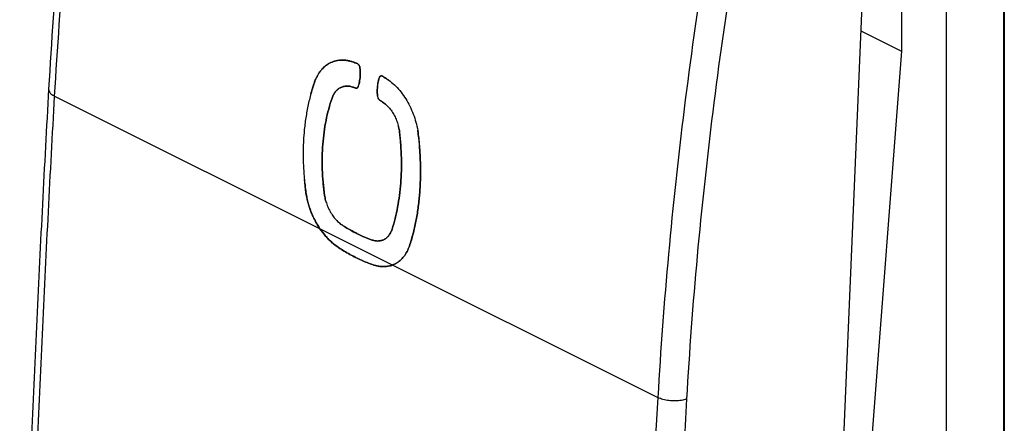
# Model space of a CAD drawing. Extents: x -18.4 to 22.1, y -25.8 to 28.4.
# Drawn here: x -18.4 to 5.6, y 0.9 to 10.7 of the extents above; entities that cross this region are included whole.
import ezdxf

# ---------------------------------------------------------------- set-up
doc = ezdxf.new("R2010")
doc.units = 0
doc.header["$LTSCALE"] = 16.335
doc.layers.get('0').update_dxf_attribs({"linetype": 'CONTINUOUS'})

msp = doc.modelspace()

# ---------------------------------------------------------------- linework, layer by layer
at = {"color": 7, "linetype": 'CONTINUOUS'}
for p, q in [((4.14, 15.051), (4.14, -22.881)), ((3.06, 14.462), (3.06, 9.941)), ((0.616, -24.355), (2.215, 13.805)), ((5.542, -19.238), (5.542, 12.835)), ((5.554, 12.097), (5.554, -18.512)), ((2.073, 10.434), (3.06, 9.941)), ((3.06, 9.941), (1.909, -4.991)), ((-9.303, 4.747), (-9.352, 4.73))]:
    msp.add_line(p, q, dxfattribs=at)
at = {"color": 9, "linetype": 'CONTINUOUS'}
msp.add_line((-17.509, 8.849), (-2.86, 1.525), dxfattribs=at)
at = {"color": 7, "linetype": 'CONTINUOUS'}
for points, knots in [([(-16.552, 19.607), (-16.729, 18.428), (-17.051, 16.057), (-17.42, 12.527), (-17.59, 10.177), (-17.655, 9.023)], [0, 0, 0, 0, 0.336159, 0.674112, 1, 1, 1, 1]), ([(-10.862, 9.633), (-10.893, 9.614), (-10.963, 9.563), (-11.058, 9.462), (-11.142, 9.33), (-11.184, 9.231), (-11.202, 9.179)], [0, 0, 0, 0, 0.189481, 0.444937, 0.714491, 1, 1, 1, 1]), ([(-11.034, 9.484), (-11.009, 9.514), (-10.976, 9.547), (-10.94, 9.577), (-10.934, 9.582)], [0, 0, 0, 0, 0.849314, 1, 1, 1, 1]), ([(-10.862, 9.633), (-10.853, 9.638), (-10.803, 9.667), (-10.706, 9.707), (-10.565, 9.73), (-10.419, 9.723), (-10.322, 9.699), (-10.274, 9.683)], [0, 0, 0, 0, 0.053187, 0.28197, 0.512486, 0.750449, 1, 1, 1, 1]), ([(-10.805, 9.664), (-10.815, 9.659), (-10.834, 9.649), (-10.853, 9.638), (-10.862, 9.633)], [0, 0, 0, 0, 0.500277, 1, 1, 1, 1]), ([(-10.593, 9.723), (-10.631, 9.719), (-10.675, 9.711), (-10.718, 9.698), (-10.724, 9.696)], [0, 0, 0, 0, 0.852281, 1, 1, 1, 1]), ([(-10.513, 9.726), (-10.531, 9.726), (-10.553, 9.726), (-10.575, 9.724), (-10.58, 9.724)], [0, 0, 0, 0, 0.799257, 1, 1, 1, 1]), ([(-10.357, 9.706), (-10.378, 9.711), (-10.403, 9.716), (-10.428, 9.719), (-10.431, 9.72)], [0, 0, 0, 0, 0.880811, 1, 1, 1, 1]), ([(-10.274, 9.683), (-10.255, 9.676), (-10.218, 9.663), (-10.181, 9.649), (-10.162, 9.642)], [0, 0, 0, 0, 0.498391, 1, 1, 1, 1]), ([(-10.216, 9.662), (-10.217, 9.663), (-10.218, 9.663), (-10.219, 9.664), (-10.22, 9.664)], [0, 0, 0, 0, 0.499932, 1, 1, 1, 1]), ([(-10.13, 9.62), (-10.135, 9.625), (-10.145, 9.634), (-10.156, 9.64), (-10.162, 9.642)], [0, 0, 0, 0, 0.514002, 1, 1, 1, 1]), ([(-10.162, 9.642), (-10.156, 9.64), (-10.145, 9.634), (-10.129, 9.62), (-10.116, 9.603), (-10.105, 9.583), (-10.097, 9.561), (-10.095, 9.545), (-10.094, 9.537)], [0, 0, 0, 0, 0.143992, 0.298103, 0.466767, 0.643611, 0.820698, 1, 1, 1, 1]), ([(-10.124, 9.613), (-10.126, 9.616), (-10.128, 9.618), (-10.13, 9.62), (-10.13, 9.62)], [0, 0, 0, 0, 0.973541, 1, 1, 1, 1]), ([(-10.116, 9.602), (-10.116, 9.602), (-10.118, 9.605), (-10.12, 9.607), (-10.121, 9.61)], [0, 0, 0, 0, 0.072954, 1, 1, 1, 1]), ([(-10.094, 9.537), (-10.095, 9.545), (-10.097, 9.561), (-10.103, 9.576), (-10.106, 9.583), (-10.106, 9.583)], [0, 0, 0, 0, 0.491293, 0.976519, 1, 1, 1, 1]), ([(-11.168, 9.266), (-11.159, 9.288), (-11.147, 9.313), (-11.134, 9.337), (-11.132, 9.34)], [0, 0, 0, 0, 0.876088, 1, 1, 1, 1]), ([(-11.086, 9.416), (-11.075, 9.431), (-11.061, 9.45), (-11.046, 9.469), (-11.043, 9.473)], [0, 0, 0, 0, 0.793901, 1, 1, 1, 1]), ([(-10.094, 9.537), (-10.089, 9.484), (-10.085, 9.379), (-10.099, 9.226), (-10.122, 9.129), (-10.137, 9.083)], [0, 0, 0, 0, 0.350145, 0.685852, 1, 1, 1, 1]), ([(-10.103, 9.224), (-10.098, 9.249), (-10.092, 9.3), (-10.089, 9.351), (-10.088, 9.377)], [0, 0, 0, 0, 0.489152, 1, 1, 1, 1]), ([(-9.599, 9.336), (-9.602, 9.335), (-9.608, 9.33), (-9.617, 9.319), (-9.622, 9.309), (-9.624, 9.303)], [0, 0, 0, 0, 0.171554, 0.562342, 1, 1, 1, 1]), ([(-9.624, 9.303), (-9.622, 9.309), (-9.617, 9.319), (-9.61, 9.328), (-9.605, 9.332)], [0, 0, 0, 0, 0.528182, 1, 1, 1, 1]), ([(-9.599, 9.336), (-9.597, 9.338), (-9.593, 9.34), (-9.588, 9.341), (-9.587, 9.342)], [0, 0, 0, 0, 0.615837, 1, 1, 1, 1]), ([(-9.591, 9.34), (-9.591, 9.34), (-9.594, 9.339), (-9.597, 9.338), (-9.599, 9.336)], [0, 0, 0, 0, 0.064391, 1, 1, 1, 1]), ([(-9.543, 9.333), (-9.548, 9.336), (-9.559, 9.341), (-9.571, 9.343), (-9.577, 9.343), (-9.577, 9.343)], [0, 0, 0, 0, 0.518824, 0.980656, 1, 1, 1, 1]), ([(-9.566, 9.342), (-9.564, 9.342), (-9.56, 9.341), (-9.556, 9.339), (-9.554, 9.339)], [0, 0, 0, 0, 0.517688, 1, 1, 1, 1]), ([(-9.543, 9.333), (-9.525, 9.321), (-9.488, 9.298), (-9.452, 9.274), (-9.433, 9.262)], [0, 0, 0, 0, 0.498384, 1, 1, 1, 1]), ([(-11.202, 9.179), (-11.236, 9.081), (-11.298, 8.879), (-11.371, 8.566), (-11.425, 8.242), (-11.46, 7.908), (-11.476, 7.566), (-11.473, 7.216), (-11.45, 6.861), (-11.423, 6.623), (-11.406, 6.504)], [0, 0, 0, 0, 0.115527, 0.233973, 0.35526, 0.47931, 0.606002, 0.735168, 0.866603, 1, 1, 1, 1]), ([(-10.506, 9.082), (-10.489, 9.087), (-10.442, 9.096), (-10.363, 9.096), (-10.304, 9.082), (-10.274, 9.072)], [0, 0, 0, 0, 0.225355, 0.602029, 1, 1, 1, 1]), ([(-10.437, 9.094), (-10.442, 9.094), (-10.466, 9.092), (-10.489, 9.087), (-10.506, 9.082)], [0, 0, 0, 0, 0.24301, 1, 1, 1, 1]), ([(-10.274, 9.072), (-10.304, 9.082), (-10.339, 9.09), (-10.375, 9.094), (-10.379, 9.094)], [0, 0, 0, 0, 0.869792, 1, 1, 1, 1]), ([(-10.103, 9.22), (-10.103, 9.221), (-10.103, 9.222), (-10.103, 9.224), (-10.103, 9.224)], [0, 0, 0, 0, 0.782401, 1, 1, 1, 1]), ([(-9.624, 9.303), (-9.64, 9.257), (-9.657, 9.185), (-9.67, 9.086), (-9.676, 8.981), (-9.673, 8.902), (-9.667, 8.848)], [0, 0, 0, 0, 0.314719, 0.480406, 0.650479, 1, 1, 1, 1]), ([(-9.486, 9.297), (-9.487, 9.297), (-9.488, 9.298), (-9.489, 9.299), (-9.49, 9.299)], [0, 0, 0, 0, 0.50104, 1, 1, 1, 1]), ([(-9.433, 9.262), (-9.384, 9.23), (-9.288, 9.155), (-9.156, 9.022), (-9.035, 8.869), (-8.927, 8.698), (-8.836, 8.513), (-8.762, 8.319), (-8.708, 8.12), (-8.685, 7.984), (-8.677, 7.917)], [0, 0, 0, 0, 0.111715, 0.229689, 0.352882, 0.480136, 0.610029, 0.741054, 0.871643, 1, 1, 1, 1]), ([(-17.655, 9.023), (-17.76, 7.157), (-17.953, 3.412), (-18.188, -2.182), (-18.308, -5.911), (-18.358, -7.758)], [0, 0, 0, 0, 0.333762, 0.669883, 1, 1, 1, 1]), ([(-10.506, 9.082), (-10.516, 9.079), (-10.554, 9.067), (-10.615, 9.033), (-10.682, 8.971), (-10.736, 8.893), (-10.762, 8.833), (-10.773, 8.801)], [0, 0, 0, 0, 0.081421, 0.294492, 0.515343, 0.749543, 1, 1, 1, 1]), ([(-10.773, 8.801), (-10.762, 8.833), (-10.747, 8.868), (-10.727, 8.902), (-10.724, 8.907)], [0, 0, 0, 0, 0.865535, 1, 1, 1, 1]), ([(-10.689, 8.957), (-10.686, 8.962), (-10.665, 8.987), (-10.641, 9.009), (-10.62, 9.025)], [0, 0, 0, 0, 0.179332, 1, 1, 1, 1]), ([(-10.616, 9.028), (-10.615, 9.029), (-10.603, 9.037), (-10.59, 9.045), (-10.579, 9.052)], [0, 0, 0, 0, 0.112285, 1, 1, 1, 1]), ([(-10.572, 9.056), (-10.56, 9.062), (-10.547, 9.068), (-10.533, 9.073), (-10.532, 9.074)], [0, 0, 0, 0, 0.874887, 1, 1, 1, 1]), ([(-10.274, 9.072), (-10.263, 9.068), (-10.239, 9.06), (-10.216, 9.051), (-10.204, 9.047)], [0, 0, 0, 0, 0.498824, 1, 1, 1, 1]), ([(-10.238, 9.059), (-10.239, 9.059), (-10.24, 9.06), (-10.242, 9.06), (-10.243, 9.061)], [0, 0, 0, 0, 0.250757, 1, 1, 1, 1]), ([(-10.204, 9.047), (-10.2, 9.045), (-10.19, 9.043), (-10.179, 9.043), (-10.174, 9.044), (-10.173, 9.045)], [0, 0, 0, 0, 0.461544, 0.885791, 1, 1, 1, 1]), ([(-10.185, 9.043), (-10.187, 9.043), (-10.193, 9.043), (-10.2, 9.045), (-10.204, 9.047)], [0, 0, 0, 0, 0.245737, 1, 1, 1, 1]), ([(-10.173, 9.045), (-10.174, 9.044), (-10.178, 9.043), (-10.182, 9.043), (-10.185, 9.043)], [0, 0, 0, 0, 0.294237, 1, 1, 1, 1]), ([(-10.137, 9.083), (-10.138, 9.078), (-10.143, 9.069), (-10.152, 9.057), (-10.162, 9.049), (-10.169, 9.046), (-10.173, 9.045)], [0, 0, 0, 0, 0.295518, 0.56346, 0.818702, 1, 1, 1, 1]), ([(-10.167, 9.047), (-10.166, 9.047), (-10.164, 9.048), (-10.163, 9.049), (-10.163, 9.049)], [0, 0, 0, 0, 0.863232, 1, 1, 1, 1]), ([(-10.156, 9.054), (-10.155, 9.055), (-10.153, 9.056), (-10.152, 9.057), (-10.152, 9.057)], [0, 0, 0, 0, 0.939842, 1, 1, 1, 1]), ([(-10.152, 9.057), (-10.149, 9.061), (-10.143, 9.069), (-10.138, 9.078), (-10.137, 9.083)], [0, 0, 0, 0, 0.470378, 1, 1, 1, 1]), ([(-9.667, 8.848), (-9.667, 8.842), (-9.664, 8.828), (-9.658, 8.809), (-9.649, 8.791), (-9.639, 8.775), (-9.626, 8.761), (-9.617, 8.754), (-9.612, 8.75)], [0, 0, 0, 0, 0.174473, 0.34816, 0.522505, 0.691488, 0.849795, 1, 1, 1, 1]), ([(-10.986, 6.718), (-10.987, 6.731), (-10.998, 6.847), (-11.012, 7.067), (-11.014, 7.376), (-11, 7.678), (-10.969, 7.973), (-10.922, 8.259), (-10.857, 8.535), (-10.803, 8.714), (-10.773, 8.801)], [0, 0, 0, 0, 0.017668, 0.166698, 0.313144, 0.456783, 0.597422, 0.734911, 0.86914, 1, 1, 1, 1]), ([(-10.773, 8.801), (-10.803, 8.714), (-10.857, 8.535), (-10.922, 8.259), (-10.969, 7.973), (-11, 7.678), (-11.014, 7.376), (-11.012, 7.067), (-10.992, 6.754), (-10.968, 6.544), (-10.953, 6.438)], [0, 0, 0, 0, 0.115434, 0.233841, 0.355122, 0.479183, 0.605889, 0.735073, 0.866535, 1, 1, 1, 1]), ([(-9.648, 8.79), (-9.649, 8.79), (-9.65, 8.792), (-9.651, 8.795), (-9.652, 8.796)], [0, 0, 0, 0, 0.149848, 1, 1, 1, 1]), ([(-9.638, 8.774), (-9.638, 8.774), (-9.64, 8.778), (-9.643, 8.781), (-9.645, 8.784)], [0, 0, 0, 0, 0.036733, 1, 1, 1, 1]), ([(-9.612, 8.75), (-9.617, 8.754), (-9.626, 8.761), (-9.634, 8.77), (-9.638, 8.774)], [0, 0, 0, 0, 0.493164, 1, 1, 1, 1]), ([(-9.612, 8.75), (-9.6, 8.743), (-9.578, 8.729), (-9.555, 8.714), (-9.544, 8.707)], [0, 0, 0, 0, 0.498844, 1, 1, 1, 1]), ([(-9.566, 8.721), (-9.57, 8.724), (-9.574, 8.727), (-9.579, 8.729), (-9.579, 8.73)], [0, 0, 0, 0, 0.902038, 1, 1, 1, 1]), ([(-9.544, 8.707), (-9.513, 8.686), (-9.454, 8.639), (-9.374, 8.555), (-9.302, 8.456), (-9.24, 8.346), (-9.19, 8.229), (-9.154, 8.106), (-9.139, 8.023), (-9.134, 7.981)], [0, 0, 0, 0, 0.128206, 0.264356, 0.406892, 0.553975, 0.703432, 0.852915, 1, 1, 1, 1]), ([(-9.444, 8.626), (-9.449, 8.631), (-9.48, 8.66), (-9.513, 8.686), (-9.544, 8.707)], [0, 0, 0, 0, 0.141467, 1, 1, 1, 1]), ([(-9.134, 7.981), (-9.121, 7.875), (-9.101, 7.663), (-9.086, 7.348), (-9.086, 7.038), (-9.1, 6.736), (-9.131, 6.441), (-9.176, 6.156), (-9.235, 5.882), (-9.286, 5.705), (-9.313, 5.619)], [0, 0, 0, 0, 0.134423, 0.266723, 0.396549, 0.523625, 0.647701, 0.768566, 0.886051, 1, 1, 1, 1]), ([(-9.134, 7.981), (-9.139, 8.023), (-9.147, 8.071), (-9.159, 8.118), (-9.161, 8.125)], [0, 0, 0, 0, 0.859746, 1, 1, 1, 1]), ([(-8.677, 7.917), (-8.663, 7.796), (-8.641, 7.557), (-8.624, 7.2), (-8.624, 6.849), (-8.641, 6.506), (-8.674, 6.173), (-8.725, 5.85), (-8.793, 5.54), (-8.849, 5.339), (-8.881, 5.242)], [0, 0, 0, 0, 0.134506, 0.266887, 0.396778, 0.523885, 0.64795, 0.768762, 0.886162, 1, 1, 1, 1]), ([(-9.313, 5.619), (-9.286, 5.705), (-9.235, 5.882), (-9.176, 6.156), (-9.131, 6.441), (-9.1, 6.736), (-9.086, 7.038), (-9.086, 7.348), (-9.096, 7.568), (-9.105, 7.685), (-9.106, 7.696)], [0, 0, 0, 0, 0.129453, 0.262926, 0.400239, 0.541201, 0.685569, 0.833063, 0.983368, 1, 1, 1, 1]), ([(-8.805, 5.503), (-8.802, 5.514), (-8.773, 5.629), (-8.725, 5.85), (-8.674, 6.173), (-8.641, 6.506), (-8.624, 6.849), (-8.624, 7.2), (-8.635, 7.449), (-8.645, 7.581), (-8.646, 7.594)], [0, 0, 0, 0, 0.017022, 0.167633, 0.322622, 0.481783, 0.644848, 0.811484, 0.981315, 1, 1, 1, 1]), ([(-11.406, 6.504), (-11.395, 6.427), (-11.363, 6.271), (-11.288, 6.043), (-11.19, 5.827), (-11.109, 5.692), (-11.065, 5.628)], [0, 0, 0, 0, 0.247647, 0.502417, 0.755988, 1, 1, 1, 1]), ([(-11.337, 6.198), (-11.345, 6.223), (-11.354, 6.256), (-11.363, 6.29), (-11.365, 6.298)], [0, 0, 0, 0, 0.766056, 1, 1, 1, 1]), ([(-10.923, 6.296), (-10.925, 6.302), (-10.938, 6.349), (-10.947, 6.397), (-10.953, 6.438)], [0, 0, 0, 0, 0.138871, 1, 1, 1, 1]), ([(-10.953, 6.438), (-10.947, 6.397), (-10.93, 6.314), (-10.891, 6.193), (-10.839, 6.076), (-10.775, 5.968), (-10.701, 5.87), (-10.62, 5.786), (-10.56, 5.739), (-10.529, 5.719)], [0, 0, 0, 0, 0.146224, 0.295234, 0.444594, 0.591896, 0.734853, 0.871472, 1, 1, 1, 1]), ([(-11.267, 6.002), (-11.273, 6.016), (-11.285, 6.047), (-11.297, 6.078), (-11.303, 6.095)], [0, 0, 0, 0, 0.463724, 1, 1, 1, 1]), ([(-11.174, 5.807), (-11.178, 5.813), (-11.194, 5.844), (-11.21, 5.876), (-11.222, 5.901)], [0, 0, 0, 0, 0.205239, 1, 1, 1, 1]), ([(-10.529, 5.719), (-10.56, 5.739), (-10.594, 5.766), (-10.626, 5.795), (-10.63, 5.799)], [0, 0, 0, 0, 0.856705, 1, 1, 1, 1]), ([(-11.065, 5.628), (-11.024, 5.566), (-10.956, 5.477), (-10.856, 5.369), (-10.756, 5.273), (-10.674, 5.21), (-10.617, 5.173)], [0, 0, 0, 0, 0.349203, 0.51914, 0.684801, 1, 1, 1, 1]), ([(-10.928, 5.449), (-10.928, 5.449), (-10.978, 5.506), (-11.024, 5.566), (-11.065, 5.628)], [0, 0, 0, 0, 0.005259, 1, 1, 1, 1]), ([(-10.529, 5.719), (-10.451, 5.667), (-10.292, 5.571), (-10.048, 5.448), (-9.882, 5.382), (-9.799, 5.354)], [0, 0, 0, 0, 0.34503, 0.678438, 1, 1, 1, 1]), ([(-9.313, 5.619), (-9.324, 5.587), (-9.348, 5.528), (-9.4, 5.45), (-9.45, 5.403), (-9.482, 5.382), (-9.489, 5.377)], [0, 0, 0, 0, 0.325288, 0.627973, 0.912477, 1, 1, 1, 1]), ([(-9.361, 5.51), (-9.358, 5.516), (-9.339, 5.55), (-9.324, 5.587), (-9.313, 5.619)], [0, 0, 0, 0, 0.163397, 1, 1, 1, 1]), ([(-10.778, 5.296), (-10.804, 5.32), (-10.856, 5.369), (-10.905, 5.422), (-10.928, 5.449)], [0, 0, 0, 0, 0.49673, 1, 1, 1, 1]), ([(-9.799, 5.354), (-9.77, 5.344), (-9.711, 5.329), (-9.622, 5.328), (-9.548, 5.346), (-9.505, 5.367), (-9.489, 5.377)], [0, 0, 0, 0, 0.289195, 0.560751, 0.822175, 1, 1, 1, 1]), ([(-9.695, 5.331), (-9.699, 5.331), (-9.735, 5.335), (-9.77, 5.344), (-9.799, 5.354)], [0, 0, 0, 0, 0.13139, 1, 1, 1, 1]), ([(-9.549, 5.349), (-9.572, 5.34), (-9.602, 5.333), (-9.633, 5.331), (-9.638, 5.33)], [0, 0, 0, 0, 0.818954, 1, 1, 1, 1]), ([(-9.506, 5.367), (-9.517, 5.362), (-9.53, 5.356), (-9.543, 5.351), (-9.545, 5.35)], [0, 0, 0, 0, 0.87751, 1, 1, 1, 1]), ([(-9.489, 5.377), (-9.482, 5.382), (-9.473, 5.388), (-9.464, 5.394), (-9.463, 5.395)], [0, 0, 0, 0, 0.85656, 1, 1, 1, 1]), ([(-9.459, 5.398), (-9.439, 5.413), (-9.416, 5.435), (-9.396, 5.46), (-9.393, 5.464)], [0, 0, 0, 0, 0.818406, 1, 1, 1, 1]), ([(-10.617, 5.173), (-10.527, 5.113), (-10.344, 5.002), (-10.063, 4.861), (-9.872, 4.785), (-9.777, 4.752)], [0, 0, 0, 0, 0.345123, 0.678515, 1, 1, 1, 1]), ([(-9.277, 4.757), (-9.249, 4.769), (-9.184, 4.804), (-9.091, 4.878), (-9.003, 4.981), (-8.931, 5.104), (-8.896, 5.195), (-8.881, 5.242)], [0, 0, 0, 0, 0.144573, 0.341377, 0.549433, 0.769628, 1, 1, 1, 1]), ([(-8.881, 5.242), (-8.896, 5.195), (-8.931, 5.104), (-9.003, 4.981), (-9.091, 4.878), (-9.177, 4.809), (-9.235, 4.777), (-9.256, 4.767)], [0, 0, 0, 0, 0.239154, 0.467744, 0.683731, 0.888038, 1, 1, 1, 1]), ([(-9.777, 4.752), (-9.75, 4.743), (-9.696, 4.727), (-9.614, 4.712), (-9.532, 4.706), (-9.451, 4.709), (-9.392, 4.72), (-9.36, 4.728), (-9.352, 4.73)], [0, 0, 0, 0, 0.196726, 0.389548, 0.58173, 0.768701, 0.946738, 1, 1, 1, 1]), ([(-9.664, 4.722), (-9.675, 4.724), (-9.693, 4.728), (-9.711, 4.732), (-9.719, 4.734)], [0, 0, 0, 0, 0.558328, 1, 1, 1, 1]), ([(-9.611, 4.713), (-9.612, 4.713), (-9.63, 4.715), (-9.648, 4.718), (-9.664, 4.722)], [0, 0, 0, 0, 0.041129, 1, 1, 1, 1]), ([(-9.503, 4.708), (-9.512, 4.707), (-9.53, 4.707), (-9.547, 4.708), (-9.555, 4.708)], [0, 0, 0, 0, 0.537761, 1, 1, 1, 1]), ([(-9.4, 4.719), (-9.416, 4.716), (-9.451, 4.711), (-9.485, 4.708), (-9.503, 4.708)], [0, 0, 0, 0, 0.494478, 1, 1, 1, 1]), ([(-9.352, 4.73), (-9.36, 4.728), (-9.375, 4.724), (-9.391, 4.721), (-9.4, 4.719)], [0, 0, 0, 0, 0.473398, 1, 1, 1, 1])]:
    msp.add_open_spline(points, degree=3, knots=knots, dxfattribs=at)
at = {"color": 9, "linetype": 'CONTINUOUS'}
for points, knots in [([(-17.509, 8.849), (-17.443, 10.014), (-17.272, 12.359), (-16.903, 15.893), (-16.583, 18.258), (-16.404, 19.446)], [0, 0, 0, 0, 0.328357, 0.661791, 1, 1, 1, 1]), ([(-1.719, 12.104), (-1.905, 10.919), (-2.238, 8.56), (-2.619, 5.032), (-2.794, 2.689), (-2.86, 1.525)], [0, 0, 0, 0, 0.338031, 0.671453, 1, 1, 1, 1]), ([(-1.028, 12.01), (-1.213, 10.832), (-1.544, 8.485), (-1.923, 4.977), (-2.097, 2.647), (-2.163, 1.49)], [0, 0, 0, 0, 0.338029, 0.671456, 1, 1, 1, 1]), ([(-18.212, -7.934), (-18.161, -6.078), (-18.041, -2.356), (-17.807, 3.239), (-17.614, 6.977), (-17.509, 8.849)], [0, 0, 0, 0, 0.331686, 0.665014, 1, 1, 1, 1]), ([(-17.655, 9.023), (-17.655, 9.008), (-17.649, 8.964), (-17.596, 8.9), (-17.541, 8.866), (-17.509, 8.849)], [0, 0, 0, 0, 0.186344, 0.540675, 1, 1, 1, 1]), ([(-2.163, 1.49), (-2.204, 1.474), (-2.294, 1.451), (-2.438, 1.438), (-2.589, 1.446), (-2.732, 1.473), (-2.82, 1.505), (-2.86, 1.525)], [0, 0, 0, 0, 0.183357, 0.390152, 0.605722, 0.813973, 1, 1, 1, 1])]:
    msp.add_open_spline(points, degree=3, knots=knots, dxfattribs=at)
at = {"color": 7, "linetype": 'CONTINUOUS'}
for points in [[(-10.934, 9.582), (-10.931, 9.585), (-10.927, 9.588), (-10.923, 9.591)], [(-10.923, 9.591), (-10.904, 9.606), (-10.883, 9.62), (-10.862, 9.633)], [(-10.798, 9.667), (-10.8, 9.666), (-10.803, 9.665), (-10.805, 9.664)], [(-10.737, 9.691), (-10.758, 9.684), (-10.778, 9.676), (-10.798, 9.667)], [(-10.724, 9.696), (-10.728, 9.694), (-10.733, 9.693), (-10.737, 9.691)], [(-10.58, 9.724), (-10.584, 9.724), (-10.589, 9.723), (-10.593, 9.723)], [(-10.502, 9.726), (-10.506, 9.726), (-10.51, 9.726), (-10.513, 9.726)], [(-10.438, 9.721), (-10.459, 9.723), (-10.481, 9.725), (-10.502, 9.726)], [(-10.431, 9.72), (-10.433, 9.72), (-10.435, 9.72), (-10.438, 9.721)], [(-10.35, 9.705), (-10.353, 9.705), (-10.355, 9.706), (-10.357, 9.706)], [(-10.274, 9.683), (-10.299, 9.691), (-10.325, 9.699), (-10.35, 9.705)], [(-10.258, 9.677), (-10.263, 9.679), (-10.269, 9.681), (-10.274, 9.683)], [(-10.253, 9.676), (-10.255, 9.676), (-10.256, 9.677), (-10.258, 9.677)], [(-10.237, 9.67), (-10.242, 9.672), (-10.248, 9.674), (-10.253, 9.676)], [(-10.22, 9.664), (-10.226, 9.666), (-10.231, 9.668), (-10.237, 9.67)], [(-10.183, 9.65), (-10.194, 9.654), (-10.205, 9.658), (-10.216, 9.662)], [(-10.179, 9.648), (-10.18, 9.649), (-10.181, 9.65), (-10.183, 9.65)], [(-10.162, 9.642), (-10.167, 9.644), (-10.173, 9.646), (-10.179, 9.648)], [(-10.121, 9.61), (-10.122, 9.611), (-10.123, 9.612), (-10.124, 9.613)], [(-10.113, 9.597), (-10.114, 9.599), (-10.115, 9.6), (-10.116, 9.602)], [(-10.109, 9.59), (-10.11, 9.592), (-10.112, 9.594), (-10.113, 9.597)], [(-10.106, 9.583), (-10.107, 9.585), (-10.108, 9.588), (-10.109, 9.59)], [(-11.132, 9.34), (-11.131, 9.342), (-11.13, 9.344), (-11.128, 9.346)], [(-11.128, 9.346), (-11.117, 9.367), (-11.105, 9.387), (-11.092, 9.406)], [(-11.092, 9.406), (-11.09, 9.41), (-11.088, 9.413), (-11.086, 9.416)], [(-11.043, 9.473), (-11.04, 9.477), (-11.037, 9.48), (-11.034, 9.484)], [(-10.088, 9.377), (-10.087, 9.431), (-10.089, 9.484), (-10.094, 9.537)], [(-9.605, 9.332), (-9.604, 9.334), (-9.602, 9.335), (-9.599, 9.336)], [(-9.587, 9.341), (-9.588, 9.341), (-9.59, 9.341), (-9.591, 9.34)], [(-9.587, 9.342), (-9.583, 9.342), (-9.58, 9.343), (-9.576, 9.343)], [(-9.582, 9.342), (-9.583, 9.342), (-9.585, 9.342), (-9.587, 9.341)], [(-9.577, 9.343), (-9.578, 9.343), (-9.58, 9.343), (-9.582, 9.342)], [(-9.576, 9.343), (-9.573, 9.343), (-9.569, 9.343), (-9.566, 9.342)], [(-9.554, 9.339), (-9.55, 9.337), (-9.547, 9.335), (-9.543, 9.333)], [(-9.527, 9.323), (-9.532, 9.326), (-9.537, 9.329), (-9.543, 9.333)], [(-11.285, 8.914), (-11.26, 9.003), (-11.232, 9.092), (-11.202, 9.179)], [(-11.202, 9.179), (-11.193, 9.207), (-11.182, 9.234), (-11.171, 9.26)], [(-11.171, 9.26), (-11.17, 9.262), (-11.169, 9.264), (-11.168, 9.266)], [(-10.43, 9.095), (-10.432, 9.095), (-10.434, 9.094), (-10.437, 9.094)], [(-10.379, 9.094), (-10.396, 9.095), (-10.413, 9.096), (-10.43, 9.095)], [(-10.137, 9.083), (-10.132, 9.098), (-10.127, 9.114), (-10.123, 9.129)], [(-10.123, 9.129), (-10.115, 9.159), (-10.108, 9.189), (-10.103, 9.22)], [(-9.673, 9.009), (-9.672, 9.06), (-9.667, 9.111), (-9.659, 9.161)], [(-9.659, 9.161), (-9.651, 9.209), (-9.64, 9.257), (-9.624, 9.303)], [(-9.523, 9.32), (-9.524, 9.321), (-9.525, 9.322), (-9.527, 9.323)], [(-9.49, 9.299), (-9.501, 9.306), (-9.512, 9.313), (-9.523, 9.32)], [(-9.47, 9.286), (-9.475, 9.29), (-9.481, 9.293), (-9.486, 9.297)], [(-9.454, 9.276), (-9.459, 9.279), (-9.464, 9.283), (-9.47, 9.286)], [(-9.45, 9.273), (-9.451, 9.274), (-9.452, 9.275), (-9.454, 9.276)], [(-9.433, 9.262), (-9.439, 9.266), (-9.444, 9.269), (-9.45, 9.273)], [(-9.36, 9.21), (-9.384, 9.228), (-9.408, 9.246), (-9.433, 9.262)], [(-10.724, 8.907), (-10.724, 8.908), (-10.723, 8.909), (-10.722, 8.91)], [(-10.722, 8.91), (-10.714, 8.924), (-10.704, 8.938), (-10.694, 8.951)], [(-10.694, 8.951), (-10.692, 8.953), (-10.691, 8.955), (-10.689, 8.957)], [(-10.62, 9.025), (-10.619, 9.026), (-10.618, 9.027), (-10.616, 9.028)], [(-10.579, 9.052), (-10.577, 9.053), (-10.574, 9.054), (-10.572, 9.056)], [(-10.532, 9.074), (-10.528, 9.075), (-10.525, 9.076), (-10.522, 9.077)], [(-10.522, 9.077), (-10.516, 9.079), (-10.511, 9.081), (-10.506, 9.082)], [(-10.264, 9.068), (-10.267, 9.069), (-10.271, 9.071), (-10.274, 9.072)], [(-10.243, 9.061), (-10.25, 9.063), (-10.257, 9.066), (-10.264, 9.068)], [(-10.228, 9.055), (-10.231, 9.057), (-10.235, 9.058), (-10.238, 9.059)], [(-10.22, 9.052), (-10.223, 9.053), (-10.225, 9.054), (-10.228, 9.055)], [(-10.215, 9.051), (-10.217, 9.051), (-10.218, 9.052), (-10.22, 9.052)], [(-10.204, 9.047), (-10.208, 9.048), (-10.211, 9.049), (-10.215, 9.051)], [(-10.173, 9.045), (-10.171, 9.045), (-10.169, 9.046), (-10.167, 9.047)], [(-10.163, 9.049), (-10.161, 9.05), (-10.16, 9.05), (-10.159, 9.051)], [(-10.159, 9.051), (-10.158, 9.052), (-10.157, 9.053), (-10.156, 9.054)], [(-9.667, 8.848), (-9.673, 8.902), (-9.675, 8.955), (-9.673, 9.009)], [(-9.654, 8.802), (-9.655, 8.804), (-9.656, 8.806), (-9.657, 8.808)], [(-9.652, 8.796), (-9.653, 8.798), (-9.654, 8.8), (-9.654, 8.802)], [(-9.645, 8.784), (-9.646, 8.786), (-9.647, 8.788), (-9.648, 8.79)], [(-9.602, 8.744), (-9.605, 8.746), (-9.608, 8.748), (-9.612, 8.75)], [(-9.579, 8.73), (-9.587, 8.734), (-9.594, 8.739), (-9.602, 8.744)], [(-9.557, 8.715), (-9.56, 8.717), (-9.563, 8.719), (-9.566, 8.721)], [(-9.544, 8.707), (-9.548, 8.709), (-9.552, 8.712), (-9.557, 8.715)], [(-9.106, 7.696), (-9.113, 7.791), (-9.123, 7.886), (-9.134, 7.981)], [(-8.677, 7.917), (-8.681, 7.952), (-8.686, 7.987), (-8.692, 8.021)], [(-8.646, 7.594), (-8.654, 7.702), (-8.665, 7.809), (-8.677, 7.917)], [(-11.406, 6.504), (-11.421, 6.61), (-11.433, 6.715), (-11.443, 6.821)], [(-10.953, 6.438), (-10.966, 6.531), (-10.977, 6.625), (-10.986, 6.718)], [(-11.365, 6.298), (-11.382, 6.366), (-11.396, 6.435), (-11.406, 6.504)], [(-11.303, 6.095), (-11.315, 6.129), (-11.327, 6.163), (-11.337, 6.198)], [(-11.264, 5.996), (-11.265, 5.998), (-11.266, 6), (-11.267, 6.002)], [(-11.222, 5.901), (-11.237, 5.932), (-11.251, 5.964), (-11.264, 5.996)], [(-11.065, 5.628), (-11.105, 5.686), (-11.141, 5.745), (-11.174, 5.807)], [(-10.287, 5.573), (-10.37, 5.618), (-10.451, 5.667), (-10.529, 5.719)], [(-10.044, 5.451), (-10.127, 5.488), (-10.208, 5.529), (-10.287, 5.573)], [(-9.388, 5.47), (-9.379, 5.483), (-9.37, 5.496), (-9.361, 5.51)], [(-8.881, 5.242), (-8.853, 5.328), (-8.828, 5.415), (-8.805, 5.503)], [(-10.617, 5.173), (-10.674, 5.21), (-10.727, 5.251), (-10.778, 5.296)], [(-9.799, 5.354), (-9.882, 5.382), (-9.963, 5.415), (-10.044, 5.451)], [(-9.691, 5.331), (-9.692, 5.331), (-9.693, 5.331), (-9.695, 5.331)], [(-9.645, 5.33), (-9.66, 5.329), (-9.675, 5.329), (-9.691, 5.331)], [(-9.638, 5.33), (-9.64, 5.33), (-9.643, 5.33), (-9.645, 5.33)], [(-9.545, 5.35), (-9.546, 5.35), (-9.548, 5.349), (-9.549, 5.349)], [(-9.489, 5.377), (-9.495, 5.374), (-9.501, 5.37), (-9.506, 5.367)], [(-9.463, 5.395), (-9.462, 5.396), (-9.461, 5.397), (-9.459, 5.398)], [(-9.393, 5.464), (-9.391, 5.466), (-9.39, 5.468), (-9.388, 5.47)], [(-10.339, 5.004), (-10.434, 5.057), (-10.527, 5.113), (-10.617, 5.173)], [(-10.058, 4.864), (-10.154, 4.907), (-10.247, 4.954), (-10.339, 5.004)], [(-9.777, 4.752), (-9.872, 4.785), (-9.966, 4.823), (-10.058, 4.864)], [(-9.719, 4.734), (-9.739, 4.74), (-9.758, 4.746), (-9.777, 4.752)], [(-9.559, 4.708), (-9.577, 4.709), (-9.594, 4.711), (-9.611, 4.713)], [(-9.555, 4.708), (-9.557, 4.708), (-9.558, 4.708), (-9.559, 4.708)], [(-9.352, 4.73), (-9.336, 4.735), (-9.319, 4.74), (-9.303, 4.747)], [(-9.256, 4.767), (-9.271, 4.759), (-9.287, 4.753), (-9.303, 4.747)], [(-9.303, 4.747), (-9.295, 4.75), (-9.286, 4.753), (-9.277, 4.757)]]:
    msp.add_open_spline(points, degree=3, dxfattribs=at)
at = {"color": 9, "linetype": 'CONTINUOUS'}
for points in [[(-2.86, 1.525), (-2.942, 0.095), (-3.018, -1.335), (-3.089, -2.766)], [(-2.163, 1.49), (-2.187, 1.064), (-2.211, 0.638), (-2.235, 0.213)]]:
    msp.add_open_spline(points, degree=3, dxfattribs=at)

doc.saveas('drawing.dxf')
